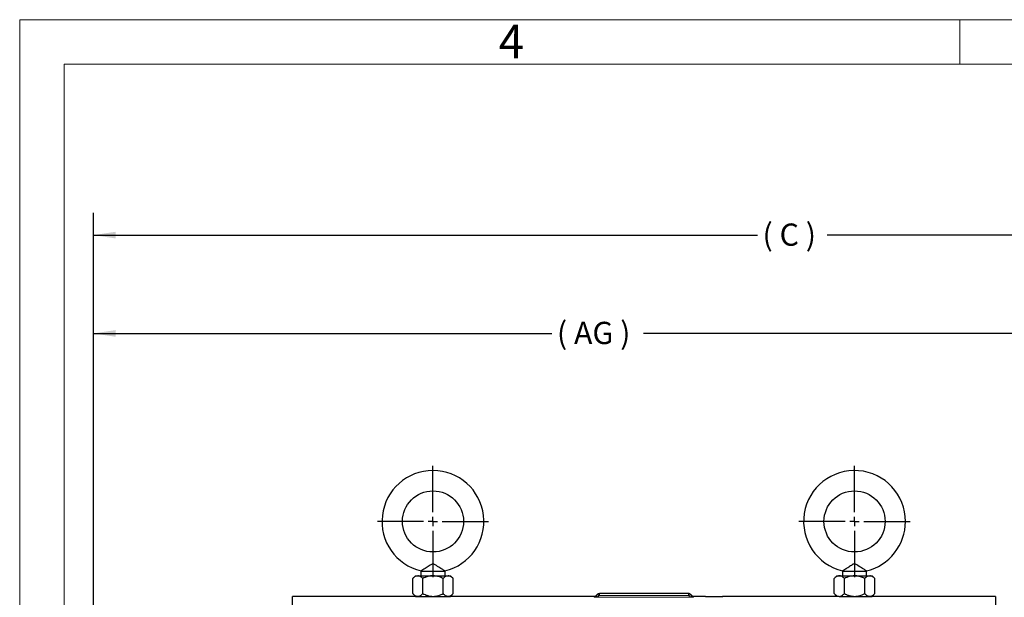
# Model space of a CAD drawing. Units: inches. Extents: x 0 to 16.8, y 0 to 10.8.
# Drawn here: x 0.3 to 4.7, y 8.2 to 10.8 of the extents above; entities that cross this region are included whole.
import ezdxf
from ezdxf.enums import TextEntityAlignment as Align

# ---------------------------------------------------------------- set-up
doc = ezdxf.new("R2010")
doc.units = ezdxf.units.IN
doc.header["$MEASUREMENT"] = 0
doc.layers.add('DIMENSION', color=5, linetype='Continuous')
doc.styles.add('SLDTEXTSTYLE1', font='TXT', dxfattribs={"width": 0.605})
doc.styles.add('SLDTEXTSTYLE7', font='TXT', dxfattribs={"width": 0.563})
doc.styles.add('SLDTEXTSTYLE8', font='TXT', dxfattribs={"width": 0.57})
doc.dimstyles.new('SLDDIMSTYLE2', dxfattribs={"dimtxt": 0.1, "dimasz": 0.1, "dimexe": 0, "dimexo": 0.0625, "dimgap": 0.025, "dimtad": 0, "dimtih": 1, "dimtoh": 1, "dimdec": 3, "dimlfac": 4.75, "dimrnd": 1e-09, "dimzin": 12, "dimdsep": 46, "dimtxsty": 'SLDTEXTSTYLE1', "dimsah": 1, "dimcen": 0.09, "dimadec": 0, "dimazin": 3, "dimtfac": 1, "dimtdec": 3, "dimtofl": 0, "dimtmove": 0, "dimatfit": 3, "dimfxl": 1, "dimfrac": 2, "dimtolj": 1, "dimtzin": 12, "dimarcsym": 0})

# ---------------------------------------------------------------- blocks, each defined once
blk = doc.blocks.new('B-Format-EN')
at = {"color": 7, "linetype": 'Continuous', "lineweight": 18}
for p, q in [((0.25, 10.75), (0.25, 0.25)), ((16.75, 10.75), (0.25, 10.75)), ((4.475, 10.55), (4.475, 10.75)), ((16.55, 10.55), (0.45, 10.55)), ((0.45, 10.55), (0.45, 0.45))]:
    blk.add_line(p, q, dxfattribs=at)
at = {"color": 7, "linetype": 'Continuous', "lineweight": 0, "insert": (2.4595, 10.7269), "char_height": 0.15, "attachment_point": 2, "style": 'SLDTEXTSTYLE1'}
blk.add_mtext('4', dxfattribs=at)
at = {"color": 7, "linetype": 'Continuous', "lineweight": 0, "style": 'SLDTEXTSTYLE1', "width": 0.605}
for tag, height, p in [('AUTOATTR11', 0.09, (6.5304, 1.7778)), ('AUTOATTR14', 0.09, (8.647, 1.7778)), ('AUTOATTR15', 0.09, (6.1799, 1.5279)), ('AUTOATTR17', 0.09, (8.647, 1.5279)), ('AUTOATTR7', 0.09, (11.8514, 1.5249)), ('AUTOATTR2', 0.09, (13.1629, 1.0564)), ('AUTOATTR9', 0.09, (11.8514, 1.0255)), ('AUTOATTR13', 0.15, (12.9559, 0.4361)), ('AUTOATTR3', 0.15, (14.1258, 0.4389)), ('AUTOATTR4', 0.09, (16.1008, 0.4908))]:
    blk.add_attdef(tag, text='', height=height, dxfattribs=at).set_placement(p, align=Align.BOTTOM_LEFT)
at = {"color": 7, "linetype": 'Continuous', "lineweight": 18, "style": 'SLDTEXTSTYLE1', "width": 0.605}
blk.add_attdef('AUTOATTR5', text='', height=0.15, dxfattribs=at).set_placement((14.265, 1.188), align=Align.BOTTOM_LEFT)
at = {"color": 7, "linetype": 'Continuous', "lineweight": 0}
for tag in ['AUTOATTR0', 'AUTOATTR1', 'AUTOATTR10']:
    blk.add_attdef(tag, (0, 0), '', height=1, dxfattribs=at)
blk = doc.blocks.new('_D_4')
at = {"layer": 'DIMENSION'}
for p, q in [((0.5811, 6.9724), (0.5811, 9.8813)), ((7.3458, 6.5717), (7.3458, 9.8813)), ((0.5811, 9.7813), (3.5657, 9.7813)), ((7.3458, 9.7813), (3.8784, 9.7813))]:
    blk.add_line(p, q, dxfattribs=at)
for points in [[(0.5811, 9.7813), (0.6811, 9.7663), (0.6811, 9.7963)], [(7.3458, 9.7813), (7.2458, 9.7963), (7.2458, 9.7663)]]:
    blk.add_solid(points, dxfattribs=at)
at = {"layer": 'DIMENSION', "insert": (3.5886, 9.8334), "char_height": 0.1, "attachment_point": 1, "style": 'SLDTEXTSTYLE7'}
blk.add_mtext('( C )', dxfattribs=at)
blk = doc.blocks.new('_D_5')
at = {"layer": 'DIMENSION'}
for p, q in [((0.5811, 6.9724), (0.5811, 9.4392)), ((5.6353, 7.683), (5.6353, 9.4392)), ((0.5811, 9.3392), (2.6417, 9.3392)), ((5.6353, 9.3392), (3.0537, 9.3392))]:
    blk.add_line(p, q, dxfattribs=at)
for points in [[(0.5811, 9.3392), (0.6811, 9.3242), (0.6811, 9.3542)], [(5.6353, 9.3392), (5.5353, 9.3542), (5.5353, 9.3242)]]:
    blk.add_solid(points, dxfattribs=at)
at = {"layer": 'DIMENSION', "insert": (2.6646, 9.3914), "char_height": 0.1, "attachment_point": 1, "style": 'SLDTEXTSTYLE8'}
blk.add_mtext('( AG )', dxfattribs=at)
blk = doc.blocks.new('SW_CENTERMARKSYMBOL_0')
at = {"layer": 'DIMENSION', "color": 0}
for p, q in [((0, 0.0421), (0, 0.25)), ((-0.0421, 0), (-0.25, 0)), ((0, 0), (-0.0211, 0)), ((0, 0), (0, 0.0211)), ((0, 0), (0, -0.0211)), ((0, 0), (0.0211, 0)), ((0.0421, 0), (0.25, 0)), ((0, -0.0421), (0, -0.25))]:
    blk.add_line(p, q, dxfattribs=at)
blk = doc.blocks.new('SW_CENTERMARKSYMBOL_1')
at = {"layer": 'DIMENSION', "color": 0}
for p, q in [((0, 0.0421), (0, 0.25)), ((-0.0421, 0), (-0.25, 0)), ((0, 0), (-0.0211, 0)), ((0, 0), (0, 0.0211)), ((0, 0), (0, -0.0211)), ((0, 0), (0.0211, 0)), ((0.0421, 0), (0.25, 0)), ((0, -0.0421), (0, -0.25))]:
    blk.add_line(p, q, dxfattribs=at)

msp = doc.modelspace()

# ---------------------------------------------------------------- linework, layer by layer
at = {"color": 7, "linetype": 'Continuous', "lineweight": 18}
for p in [(16.55, 10.55), (0.45, 0.45)]:
    msp.add_line(p, (0.45, 10.55), dxfattribs=at)
at = {"color": 7, "linetype": 'Continuous', "lineweight": 25}
for p, q in [((2.028455, 8.249593), (2.016242, 8.23738)), ((2.016242, 8.169175), (2.016242, 8.23738)), ((2.028455, 8.249593), (2.039032, 8.249593)), ((2.039032, 8.249593), (2.107402, 8.249593)), ((2.053192, 8.270646), (2.053192, 8.249593)), ((2.053192, 8.270646), (2.161613, 8.270646)), ((2.061822, 8.169175), (2.061822, 8.23738)), ((2.107402, 8.249593), (2.175773, 8.249593)), ((2.152982, 8.169175), (2.152982, 8.23738)), ((2.161613, 8.249593), (2.161613, 8.270646)), ((2.175773, 8.249593), (2.18635, 8.249593)), ((2.198563, 8.23738), (2.18635, 8.249593)), ((2.198563, 8.169175), (2.198563, 8.23738)), ((3.923192, 8.249593), (3.910978, 8.23738)), ((3.910978, 8.169175), (3.910978, 8.23738)), ((3.923192, 8.249593), (3.933769, 8.249593)), ((3.933769, 8.249593), (4.002139, 8.249593)), ((3.947929, 8.270646), (3.947929, 8.249593)), ((3.947929, 8.270646), (4.05635, 8.270646)), ((3.956559, 8.169175), (3.956559, 8.23738)), ((4.002139, 8.249593), (4.070509, 8.249593)), ((4.047719, 8.169175), (4.047719, 8.23738)), ((4.05635, 8.249593), (4.05635, 8.270646)), ((4.070509, 8.249593), (4.081086, 8.249593)), ((4.0933, 8.23738), (4.081086, 8.249593)), ((4.0933, 8.169175), (4.0933, 8.23738)), ((2.028455, 8.156961), (1.475823, 8.156961)), ((1.475823, 4.418014), (1.475823, 8.156961)), ((2.016242, 8.169175), (2.028455, 8.156961)), ((2.028455, 8.156961), (2.039032, 8.156961)), ((2.039032, 8.156961), (2.107402, 8.156961)), ((2.107402, 8.156961), (2.175773, 8.156961)), ((2.175773, 8.156961), (2.18635, 8.156961)), ((2.18635, 8.156961), (2.198563, 8.169175)), ((2.832402, 8.156961), (2.18635, 8.156961)), ((2.843345, 8.163272), (2.845361, 8.165893)), ((3.255667, 8.169593), (2.855453, 8.169593)), ((3.265759, 8.165893), (3.267776, 8.163272)), ((3.332823, 8.156961), (3.278718, 8.156961)), ((3.923192, 8.156961), (3.409405, 8.156961)), ((3.910978, 8.169175), (3.923192, 8.156961)), ((3.933769, 8.156961), (3.923192, 8.156961)), ((3.933769, 8.156961), (4.002139, 8.156961)), ((4.002139, 8.156961), (4.070509, 8.156961)), ((4.070509, 8.156961), (4.081086, 8.156961)), ((4.081086, 8.156961), (4.0933, 8.169175)), ((4.635297, 8.156961), (4.081086, 8.156961)), ((4.635297, 8.156961), (4.635297, 4.418014))]:
    msp.add_line(p, q, dxfattribs=at)
at = {"color": 8, "linetype": 'Continuous', "lineweight": 18}
for p, q in [((2.832402, 8.153394), (2.832402, 8.156961)), ((3.278718, 8.153394), (2.832402, 8.153394)), ((2.855453, 8.169593), (2.855453, 8.161481)), ((2.855453, 8.161481), (3.255667, 8.161481)), ((3.255667, 8.161481), (3.255667, 8.169593)), ((3.278718, 8.156961), (3.278718, 8.153394))]:
    msp.add_line(p, q, dxfattribs=at)
at = {"color": 8, "linetype": 'Continuous', "lineweight": 18, "flags": 128}
for points in [[(2.843928, 8.162124), (2.844442, 8.162694), (2.845295, 8.163088), (2.846461, 8.163294), (2.847903, 8.163304), (2.849578, 8.16312), (2.851433, 8.162746), (2.853412, 8.162194), (2.855453, 8.161481)], [(3.267192, 8.162124), (3.266678, 8.162694), (3.265825, 8.163088), (3.264659, 8.163294), (3.263217, 8.163304), (3.261543, 8.16312), (3.259687, 8.162746), (3.257709, 8.162194), (3.255667, 8.161481)]]:
    msp.add_lwpolyline(points, dxfattribs=at)
at = {"color": 7, "linetype": 'Continuous', "lineweight": 25}
for centre in [(2.107402, 8.493803), (4.002139, 8.493803)]:
    msp.add_circle(centre, 0.137368, dxfattribs=at)
for centre, start, end in [((2.107402, 8.493803), 283.516612, 256.480384), ((4.002139, 8.493803), 0, 256.487448), ((4.002139, 8.493803), 283.50942, 0)]:
    msp.add_arc(centre, 0.228947, start, end, dxfattribs=at)
at = {"color": 8, "linetype": 'Continuous', "lineweight": 18}
for centre, start, end in [((2.855454, 8.156965), 90.00339, 155.885448), ((3.255666, 8.156965), 24.114552, 89.99661)]:
    msp.add_arc(centre, 0.012628, start, end, dxfattribs=at)
at = {"color": 7, "linetype": 'Continuous', "lineweight": 25}
for points, knots in [([(2.16079, 8.271576), (2.160883, 8.27152), (2.161142, 8.271366), (2.15779, 8.273361), (2.150765, 8.277615), (2.13705, 8.28603), (2.123073, 8.295371), (2.112639, 8.301454), (2.108765, 8.302845), (2.104807, 8.302677), (2.098699, 8.299598), (2.090635, 8.294401), (2.081088, 8.288281), (2.072762, 8.283013), (2.064231, 8.277726), (2.057428, 8.273608), (2.053607, 8.271334), (2.053883, 8.271497), (2.053973, 8.271551)], [0, 0, 0, 0, 0.03596021, 0.09988198, 0.16873588, 0.27713664, 0.43755606, 0.47310675, 0.49293479, 0.50957095, 0.54169948, 0.61235476, 0.68293549, 0.75113932, 0.80570608, 0.89927491, 0.96710828, 1, 1, 1, 1]), ([(3.961486, 8.279293), (3.958607, 8.277532), (3.952828, 8.273995), (3.94836, 8.271344), (3.948662, 8.271523), (3.948751, 8.271576)], [0, 0, 0, 0, 0.411139804, 0.825586948, 1, 1, 1, 1]), ([(4.055569, 8.271551), (4.055649, 8.271503), (4.055876, 8.271368), (4.052596, 8.27332), (4.045612, 8.277546), (4.031985, 8.28591), (4.018026, 8.295211), (4.007596, 8.30134), (4.003692, 8.302807), (4.000118, 8.302755), (3.991756, 8.299054), (3.979871, 8.290631), (3.968065, 8.283368), (3.962516, 8.279931), (3.961486, 8.279293)], [0, 0, 0, 0, 0.04407087, 0.12412863, 0.21026296, 0.34560115, 0.54573386, 0.59122061, 0.61659731, 0.63736278, 0.66871527, 0.8174717, 0.96611062, 1, 1, 1, 1]), ([(2.039032, 8.249593), (2.035022, 8.248887), (2.027066, 8.247486), (2.019831, 8.24073), (2.016242, 8.23738)], [0, 0, 0, 0, 0.50400006, 1, 1, 1, 1]), ([(2.061822, 8.23738), (2.058701, 8.240233), (2.052354, 8.246036), (2.044484, 8.249341), (2.039986, 8.249549), (2.039032, 8.249593)], [0, 0, 0, 0, 0.43238506, 0.879553934, 1, 1, 1, 1]), ([(2.107402, 8.249593), (2.106632, 8.249586), (2.100293, 8.249527), (2.088212, 8.247808), (2.07381, 8.243084), (2.065211, 8.238992), (2.061822, 8.23738)], [0, 0, 0, 0, 0.04858697, 0.39968161, 0.76345913, 1, 1, 1, 1]), ([(2.152982, 8.23738), (2.147644, 8.239843), (2.137832, 8.24437), (2.122457, 8.248723), (2.112465, 8.249301), (2.107402, 8.249593)], [0, 0, 0, 0, 0.37049253, 0.68103646, 1, 1, 1, 1]), ([(2.175773, 8.249593), (2.171763, 8.248887), (2.163807, 8.247486), (2.156571, 8.24073), (2.152982, 8.23738)], [0, 0, 0, 0, 0.50400006, 1, 1, 1, 1]), ([(2.198563, 8.23738), (2.195442, 8.240233), (2.189095, 8.246036), (2.181225, 8.249341), (2.176727, 8.249549), (2.175773, 8.249593)], [0, 0, 0, 0, 0.43238506, 0.87955393, 1, 1, 1, 1]), ([(3.933769, 8.249593), (3.931309, 8.249316), (3.926313, 8.248754), (3.918618, 8.24443), (3.913647, 8.239843), (3.910978, 8.23738)], [0, 0, 0, 0, 0.30997324, 0.629510492, 1, 1, 1, 1]), ([(3.956559, 8.23738), (3.954864, 8.238992), (3.950648, 8.243005), (3.943456, 8.24776), (3.937415, 8.249525), (3.934154, 8.249586), (3.933769, 8.249593)], [0, 0, 0, 0, 0.23654478, 0.58865987, 0.95141222, 1, 1, 1, 1]), ([(4.002139, 8.249593), (3.99412, 8.248887), (3.978208, 8.247486), (3.963737, 8.24073), (3.956559, 8.23738)], [0, 0, 0, 0, 0.50400006, 1, 1, 1, 1]), ([(4.047719, 8.23738), (4.041478, 8.240233), (4.028783, 8.246036), (4.013044, 8.249341), (4.004048, 8.249549), (4.002139, 8.249593)], [0, 0, 0, 0, 0.43238506, 0.87955393, 1, 1, 1, 1]), ([(4.070509, 8.249593), (4.0665, 8.248887), (4.058544, 8.247486), (4.051308, 8.24073), (4.047719, 8.23738)], [0, 0, 0, 0, 0.50400006, 1, 1, 1, 1]), ([(4.0933, 8.23738), (4.090179, 8.240233), (4.083832, 8.246036), (4.075962, 8.249341), (4.071464, 8.249549), (4.070509, 8.249593)], [0, 0, 0, 0, 0.43238506, 0.87955393, 1, 1, 1, 1]), ([(2.016242, 8.169175), (2.017785, 8.167698), (2.02088, 8.164737), (2.025759, 8.161131), (2.03086, 8.158428), (2.035335, 8.157123), (2.038077, 8.157003), (2.039032, 8.156961)], [0, 0, 0, 0, 0.21551689, 0.43222604, 0.6544573, 0.8796878, 1, 1, 1, 1]), ([(2.039032, 8.156961), (2.041014, 8.157136), (2.045018, 8.157487), (2.050848, 8.160209), (2.056484, 8.164096), (2.060037, 8.167476), (2.061822, 8.169175)], [0, 0, 0, 0, 0.24957628, 0.50436074, 0.75104522, 1, 1, 1, 1]), ([(2.061822, 8.169175), (2.065166, 8.167582), (2.073565, 8.163583), (2.087922, 8.158818), (2.100051, 8.157031), (2.10661, 8.156969), (2.107402, 8.156961)], [0, 0, 0, 0, 0.23343411, 0.5864023, 0.95004496, 1, 1, 1, 1]), ([(2.107402, 8.156961), (2.11232, 8.157238), (2.122308, 8.1578), (2.137698, 8.162122), (2.147641, 8.16671), (2.152982, 8.169175)], [0, 0, 0, 0, 0.30987036, 0.62929595, 1, 1, 1, 1]), ([(2.152982, 8.169175), (2.154526, 8.167698), (2.15762, 8.164737), (2.1625, 8.161131), (2.167601, 8.158428), (2.172076, 8.157123), (2.174818, 8.157003), (2.175773, 8.156961)], [0, 0, 0, 0, 0.21551689, 0.43222604, 0.6544573, 0.8796878, 1, 1, 1, 1]), ([(2.175773, 8.156961), (2.177754, 8.157136), (2.181759, 8.157487), (2.187588, 8.160209), (2.193225, 8.164096), (2.196778, 8.167476), (2.198563, 8.169175)], [0, 0, 0, 0, 0.24957628, 0.50436074, 0.75104522, 1, 1, 1, 1]), ([(2.832402, 8.156961), (2.832957, 8.156983), (2.834085, 8.157026), (2.835708, 8.157368), (2.837239, 8.157888), (2.838807, 8.158654), (2.840363, 8.159714), (2.841658, 8.160942), (2.842645, 8.162143), (2.843111, 8.162895), (2.843345, 8.163272)], [0, 0, 0, 0, 0.11100082, 0.22589098, 0.33678288, 0.45042673, 0.6067716, 0.76756017, 0.88327308, 1, 1, 1, 1]), ([(2.845361, 8.165893), (2.846696, 8.166934), (2.84946, 8.169089), (2.852678, 8.169591), (2.854314, 8.169593), (2.85433, 8.169593)], [0, 0, 0, 0, 0.480747226, 0.995148413, 1, 1, 1, 1]), ([(2.85433, 8.169593), (2.854391, 8.169593), (2.854579, 8.169593), (2.855101, 8.169593), (2.855453, 8.169593)], [0, 0, 0, 0, 0.32429987, 1, 1, 1, 1]), ([(3.255667, 8.169593), (3.25602, 8.169593), (3.256541, 8.169593), (3.256729, 8.169593), (3.25679, 8.169593)], [0, 0, 0, 0, 0.67570013, 1, 1, 1, 1]), ([(3.265759, 8.165893), (3.264424, 8.166934), (3.26166, 8.169089), (3.258443, 8.169591), (3.256806, 8.169593), (3.25679, 8.169593)], [0, 0, 0, 0, 0.48074723, 0.99514841, 1, 1, 1, 1]), ([(3.267776, 8.163272), (3.268105, 8.162753), (3.268771, 8.161705), (3.270062, 8.160329), (3.271547, 8.159137), (3.273084, 8.158241), (3.274694, 8.157582), (3.276139, 8.157201), (3.277498, 8.156996), (3.278309, 8.156973), (3.278718, 8.156961)], [0, 0, 0, 0, 0.1611881, 0.32516921, 0.46606232, 0.61035856, 0.72245883, 0.83754306, 0.9180482, 1, 1, 1, 1]), ([(3.332823, 8.156961), (3.333249, 8.156952), (3.334101, 8.156934), (3.34074, 8.156809), (3.350519, 8.156669), (3.362729, 8.156569), (3.375894, 8.156555), (3.388529, 8.156631), (3.399309, 8.156766), (3.40663, 8.156894), (3.410098, 8.156966), (3.409539, 8.156955), (3.409405, 8.156952)], [0, 0, 0, 0, 0.10735471, 0.21470886, 0.32207734, 0.42945516, 0.5368174, 0.64416347, 0.75151802, 0.85889245, 0.96626714, 1, 1, 1, 1]), ([(3.910978, 8.169175), (3.913649, 8.16671), (3.918556, 8.162182), (3.926244, 8.15783), (3.931238, 8.157254), (3.933769, 8.156961)], [0, 0, 0, 0, 0.37070706, 0.68114726, 1, 1, 1, 1]), ([(3.933769, 8.156961), (3.934165, 8.156969), (3.937351, 8.15703), (3.943416, 8.158769), (3.950603, 8.163503), (3.954887, 8.167583), (3.956559, 8.169175)], [0, 0, 0, 0, 0.0499542, 0.40189119, 0.7665698, 1, 1, 1, 1]), ([(3.956559, 8.169175), (3.959646, 8.167694), (3.964282, 8.165472), (3.970687, 8.162959), (3.975601, 8.161257), (3.980643, 8.159787), (3.986672, 8.158375), (3.991959, 8.157556), (3.997423, 8.157056), (4.000229, 8.157), (4.002139, 8.156961)], [0, 0, 0, 0, 0.21561612, 0.32372747, 0.43331452, 0.5431536, 0.65444551, 0.82323914, 0.87971441, 1, 1, 1, 1]), ([(4.002139, 8.156961), (4.006103, 8.157136), (4.014112, 8.157487), (4.025771, 8.160209), (4.037043, 8.164096), (4.04415, 8.167476), (4.047719, 8.169175)], [0, 0, 0, 0, 0.249576279, 0.504360742, 0.751045218, 1, 1, 1, 1]), ([(4.047719, 8.169175), (4.049262, 8.167698), (4.052357, 8.164737), (4.057237, 8.161131), (4.062337, 8.158428), (4.066813, 8.157123), (4.069555, 8.157003), (4.070509, 8.156961)], [0, 0, 0, 0, 0.21551689, 0.43222604, 0.6544573, 0.8796878, 1, 1, 1, 1]), ([(4.070509, 8.156961), (4.072491, 8.157136), (4.076496, 8.157487), (4.082325, 8.160209), (4.087962, 8.164096), (4.091515, 8.167476), (4.0933, 8.169175)], [0, 0, 0, 0, 0.24957628, 0.50436074, 0.75104522, 1, 1, 1, 1])]:
    msp.add_open_spline(points, degree=3, knots=knots, dxfattribs=at)
at = {"color": 8, "linetype": 'Continuous', "lineweight": 18}
for points, knots in [([(2.832402, 8.153394), (2.832416, 8.153395), (2.832873, 8.153452), (2.833775, 8.153613), (2.835108, 8.153988), (2.836439, 8.15451), (2.837654, 8.155131), (2.838748, 8.155822), (2.839724, 8.156552), (2.840688, 8.157408), (2.841528, 8.158297), (2.842447, 8.159448), (2.843239, 8.160638), (2.843754, 8.161749), (2.843928, 8.162124)], [0, 0, 0, 0, 0.00338578, 0.11217737, 0.22120467, 0.33101343, 0.44112438, 0.52355891, 0.60618922, 0.68958801, 0.77335467, 0.82921179, 0.94232341, 1, 1, 1, 1]), ([(2.855453, 8.161481), (2.853964, 8.160198), (2.850292, 8.157034), (2.842292, 8.154414), (2.836022, 8.153507), (2.83243, 8.153395), (2.832402, 8.153394)], [0, 0, 0, 0, 0.2268471, 0.55919003, 0.99660955, 1, 1, 1, 1]), ([(2.843928, 8.162124), (2.843751, 8.162486), (2.843448, 8.163105), (2.843375, 8.163223), (2.843345, 8.163272)], [0, 0, 0, 0, 0.584927915, 1, 1, 1, 1]), ([(3.278718, 8.153394), (3.27869, 8.153395), (3.275099, 8.153507), (3.268828, 8.154414), (3.260828, 8.157034), (3.257156, 8.160198), (3.255667, 8.161481)], [0, 0, 0, 0, 0.00339045, 0.44080997, 0.7731529, 1, 1, 1, 1]), ([(3.267776, 8.163272), (3.267745, 8.163223), (3.267672, 8.163105), (3.26737, 8.162486), (3.267192, 8.162124)], [0, 0, 0, 0, 0.41507208, 1, 1, 1, 1]), ([(3.267192, 8.162124), (3.26736, 8.161763), (3.267868, 8.160662), (3.268659, 8.159467), (3.26958, 8.158311), (3.270418, 8.157423), (3.271376, 8.156569), (3.272357, 8.155832), (3.273455, 8.155137), (3.274666, 8.154517), (3.275993, 8.153995), (3.277331, 8.153616), (3.278242, 8.153453), (3.278704, 8.153395), (3.278718, 8.153394)], [0, 0, 0, 0, 0.05548063, 0.16891622, 0.2266447, 0.30887745, 0.3915122, 0.47508264, 0.55887548, 0.66759205, 0.77662111, 0.88649372, 0.99661422, 1, 1, 1, 1])]:
    msp.add_open_spline(points, degree=3, knots=knots, dxfattribs=at)

# ---------------------------------------------------------------- block references
at = {"color": 7, "linetype": 'Continuous'}
msp.add_blockref('B-Format-EN', (0, 0), dxfattribs=at)
at = {"layer": 'DIMENSION'}
for name, p in [('SW_CENTERMARKSYMBOL_0', (2.107402, 8.493803)), ('SW_CENTERMARKSYMBOL_1', (4.002139, 8.493803))]:
    msp.add_blockref(name, p, dxfattribs=at)

# ---------------------------------------------------------------- dimensions: what is measured, and where the dimension line sits
for base, p2, text, picture, middle in [((7.345823, 9.781271), (7.345823, 6.491725), '( C )', '_D_4', (3.722033, 9.781271)), ((5.635297, 9.339221), (5.635297, 7.603014), '( AG )', '_D_5', (2.847717, 9.339221))]:
    dim = msp.add_linear_dim(base=base, p1=(0.581086, 6.892406), p2=p2, text=text, dimstyle='SLDDIMSTYLE2', dxfattribs=at)
    dim.commit()
    dim.dimension.update_dxf_attribs({"geometry": picture, "text_midpoint": middle, "dimtype": 160})

doc.saveas('drawing.dxf')
